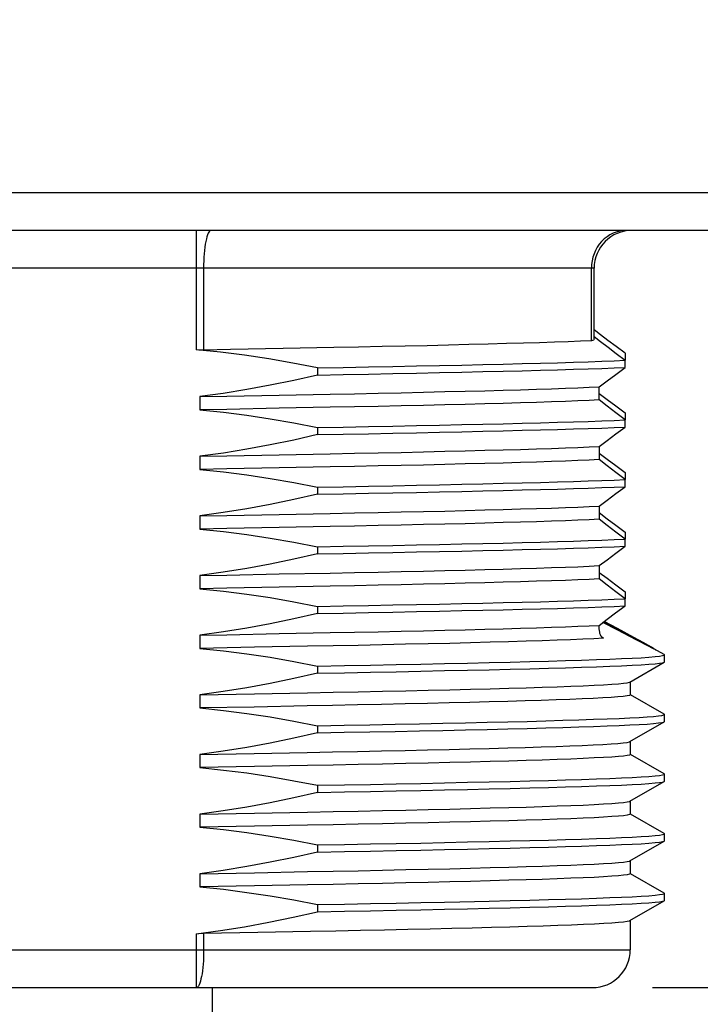
# Model space of a CAD drawing. Units: inches. Extents: x 0.4 to 16.6, y 0.6 to 10.4.
# Drawn here: x 5.9 to 6.7, y 4.7 to 5.8 of the extents above; entities that cross this region are included whole.
import ezdxf

# ---------------------------------------------------------------- set-up
doc = ezdxf.new("R2010")
doc.units = ezdxf.units.IN
doc.header["$LTSCALE"] = 0.935
doc.header["$MEASUREMENT"] = 0
doc.layers.get('0').update_dxf_attribs({"linetype": 'CONTINUOUS'})
doc.layers.add('SCHEME_DIMS', color=7, linetype='CONTINUOUS')
doc.dimstyles.new('DIMSTYLE_2', dxfattribs={"dimtxt": 0.1, "dimasz": 0.1875, "dimexe": 0.125, "dimexo": 0.0625, "dimgap": 0.1, "dimtad": 0, "dimtih": 1, "dimtoh": 1, "dimdec": 1, "dimzin": 0, "dimdsep": 46, "dimtxsty": 'STANDARD', "dimblk": '_FILLED', "dimblk1": '_FILLED', "dimblk2": '_FILLED', "dimcen": 0.09, "dimadec": 3, "dimazin": 0, "dimtp": 0.1, "dimtm": 0.1, "dimtfac": 1, "dimtdec": 3, "dimtofl": 0, "dimtmove": 0, "dimatfit": 3, "dimldrblk": '_FILLED', "dimfxl": 1, "dimtolj": 1, "dimtzin": 0, "dimarcsym": 0})

# ---------------------------------------------------------------- blocks, each defined once
blk = doc.blocks.new('_FILLED')
at = {"color": 0, "linetype": 'BYBLOCK'}
blk.add_solid([(0, 0), (-1, 0.1667), (-1, -0.1667)], dxfattribs=at)
blk = doc.blocks.new('*D1')
at = {"layer": 'SCHEME_DIMS', "color": 7, "linetype": 'CONTINUOUS'}
for p, q in [((6.348, 7.487), (7.8671, 7.487)), ((7.7421, 7.487), (7.7421, 6.6606)), ((7.7421, 5.5342), (7.7421, 6.2106)), ((7.0398, 5.5342), (7.8671, 5.5342))]:
    blk.add_line(p, q, dxfattribs=at)
at = {"layer": 'SCHEME_DIMS', "color": 7, "linetype": 'CONTINUOUS', "xscale": 0.1875, "yscale": 0.1875, "zscale": 0.1875}
for p, rotation in [((7.7421, 7.487), 90), ((7.7421, 5.5342), 270)]:
    blk.add_blockref('_FILLED', p, dxfattribs=dict(at, rotation=rotation))
at = {"layer": 'SCHEME_DIMS', "color": 7, "linetype": 'CONTINUOUS', "insert": (7.6421, 6.5606), "char_height": 0.1, "width": 0.6, "attachment_point": 2, "line_spacing_factor": 0.9}
blk.add_mtext('49.6\\P[1.95]', dxfattribs=at)
blk = doc.blocks.new('*D2')
at = {"layer": 'SCHEME_DIMS', "color": 7, "linetype": 'CONTINUOUS'}
for p, q in [((7.0398, 5.5342), (7.8671, 5.5342)), ((7.7421, 5.5342), (7.7421, 5.3753)), ((7.7421, 4.7468), (7.7421, 4.9253)), ((6.6067, 4.7468), (7.8671, 4.7468))]:
    blk.add_line(p, q, dxfattribs=at)
at = {"layer": 'SCHEME_DIMS', "color": 7, "linetype": 'CONTINUOUS', "xscale": 0.1875, "yscale": 0.1875, "zscale": 0.1875}
for p, rotation in [((7.7421, 5.5342), 90), ((7.7421, 4.7468), 270)]:
    blk.add_blockref('_FILLED', p, dxfattribs=dict(at, rotation=rotation))
at = {"layer": 'SCHEME_DIMS', "color": 7, "linetype": 'CONTINUOUS', "insert": (7.6921, 5.2753), "char_height": 0.1, "width": 0.5, "attachment_point": 2, "line_spacing_factor": 0.9}
blk.add_mtext('20.0\\P[.79]', dxfattribs=at)

msp = doc.modelspace()

# ---------------------------------------------------------------- linework, layer by layer
at = {"color": 7, "linetype": 'CONTINUOUS'}
for p, q in [((5.0482, 5.5736), (7.0167, 5.5736)), ((6.9773, 5.5342), (5.0875, 5.5342)), ((6.1323, 5.5342), (6.1323, 5.41)), ((6.546, 5.4948), (5.4812, 5.4948)), ((6.14, 5.4948), (6.14, 5.4097)), ((6.5432, 5.4195), (6.5432, 5.4948)), ((6.546, 5.4213), (6.546, 5.4948)), ((6.2755, 5.4123), (6.2227, 5.4113)), ((6.5782, 5.4065), (6.5782, 5.3991)), ((6.5782, 5.3917), (6.5782, 5.3991)), ((6.2584, 5.3912), (6.2584, 5.3838)), ((6.5512, 5.3579), (6.5512, 5.3716)), ((6.1361, 5.3613), (6.1361, 5.3476)), ((6.2187, 5.3629), (6.2714, 5.3639)), ((6.2714, 5.3502), (6.2187, 5.3492)), ((6.5782, 5.3445), (6.5782, 5.3371)), ((6.5782, 5.3297), (6.5782, 5.3371)), ((6.2584, 5.3292), (6.2584, 5.3218)), ((6.5512, 5.3096), (6.5512, 5.2959)), ((6.1361, 5.2993), (6.1361, 5.2856)), ((6.2187, 5.3009), (6.2714, 5.3019)), ((6.2714, 5.2882), (6.2187, 5.2872)), ((6.5782, 5.2825), (6.5782, 5.2751)), ((6.5782, 5.2677), (6.5782, 5.2751)), ((6.2584, 5.2672), (6.2584, 5.2598)), ((6.5512, 5.2476), (6.5512, 5.2339)), ((6.1361, 5.2373), (6.1361, 5.2236)), ((6.2187, 5.2389), (6.2714, 5.2399)), ((6.2714, 5.2262), (6.2187, 5.2252)), ((6.5782, 5.2205), (6.5782, 5.2131)), ((6.5782, 5.2057), (6.5782, 5.2131)), ((6.2584, 5.2052), (6.2584, 5.1978)), ((6.5512, 5.1856), (6.5512, 5.1718)), ((6.1361, 5.1753), (6.1361, 5.1616)), ((6.2187, 5.1769), (6.2714, 5.1779)), ((6.2714, 5.1642), (6.2187, 5.1631)), ((6.5782, 5.1585), (6.5782, 5.1511)), ((6.5782, 5.1437), (6.5782, 5.1511)), ((6.2584, 5.1432), (6.2584, 5.1358)), ((6.5513, 5.1216), (6.5512, 5.1235)), ((6.5698, 5.1187), (6.555, 5.1264)), ((6.5636, 5.1226), (6.5556, 5.1269)), ((6.5559, 5.1271), (6.5684, 5.1204)), ((6.5704, 5.1201), (6.5566, 5.1276)), ((6.5715, 5.1184), (6.5636, 5.1226)), ((6.5684, 5.1204), (6.5815, 5.1134)), ((6.5874, 5.1108), (6.5704, 5.1201)), ((6.1361, 5.1133), (6.1361, 5.0996)), ((6.2187, 5.1149), (6.2715, 5.1159)), ((6.5532, 5.1121), (6.5557, 5.1101)), ((6.5745, 5.1169), (6.5715, 5.1184)), ((6.5773, 5.1154), (6.5745, 5.1169)), ((6.5862, 5.1107), (6.5773, 5.1154)), ((6.5815, 5.1134), (6.5903, 5.1087)), ((6.5884, 5.1095), (6.5862, 5.1107)), ((6.5976, 5.1052), (6.5874, 5.1108)), ((6.5957, 5.1057), (6.5884, 5.1095)), ((6.5903, 5.1087), (6.5958, 5.1057)), ((6.1929, 5.1007), (6.1361, 5.0996)), ((6.2479, 5.1017), (6.1929, 5.1007)), ((6.5989, 5.104), (6.5957, 5.1057)), ((6.6026, 5.1024), (6.5976, 5.1052)), ((6.5995, 5.1037), (6.5989, 5.104)), ((6.6069, 5.0995), (6.6025, 5.1018)), ((6.6056, 5.1007), (6.6026, 5.1024)), ((6.6082, 5.0992), (6.6056, 5.1007)), ((6.6188, 5.0931), (6.6082, 5.0992)), ((6.619, 5.0928), (6.6188, 5.0931)), ((6.619, 5.0854), (6.619, 5.0928)), ((6.2584, 5.0812), (6.2584, 5.0738)), ((6.5833, 5.0646), (6.6188, 5.0851)), ((6.6188, 5.0851), (6.619, 5.0854)), ((6.5836, 5.0648), (6.5836, 5.0512)), ((6.1361, 5.0513), (6.193, 5.0524)), ((6.1361, 5.0513), (6.1361, 5.0376)), ((6.193, 5.0524), (6.248, 5.0534)), ((6.6188, 5.0311), (6.5837, 5.0513)), ((6.1927, 5.0386), (6.1361, 5.0376)), ((6.2475, 5.0397), (6.1927, 5.0386)), ((6.619, 5.0234), (6.619, 5.0308)), ((6.2584, 5.0192), (6.2584, 5.0118)), ((6.5833, 5.0026), (6.6188, 5.0231)), ((6.6188, 5.0231), (6.619, 5.0234)), ((6.5836, 5.0028), (6.5836, 4.9892)), ((6.1361, 4.9893), (6.1927, 4.9903)), ((6.1361, 4.9893), (6.1361, 4.9756)), ((6.1927, 4.9903), (6.2475, 4.9914)), ((6.6188, 4.9691), (6.5837, 4.9893)), ((6.193, 4.9766), (6.1361, 4.9756)), ((6.248, 4.9777), (6.193, 4.9766)), ((6.619, 4.9688), (6.6188, 4.9691)), ((6.619, 4.9614), (6.619, 4.9688)), ((6.2584, 4.9572), (6.2584, 4.9498)), ((6.5833, 4.9406), (6.6188, 4.9611)), ((6.6188, 4.9611), (6.619, 4.9614)), ((6.5836, 4.9408), (6.5836, 4.9272)), ((6.1361, 4.9273), (6.193, 4.9283)), ((6.1361, 4.9273), (6.1361, 4.9136)), ((6.193, 4.9283), (6.248, 4.9294)), ((6.6188, 4.907), (6.5837, 4.9273)), ((6.193, 4.9146), (6.1361, 4.9136)), ((6.248, 4.9157), (6.193, 4.9146)), ((6.619, 4.9068), (6.6188, 4.907)), ((6.619, 4.8994), (6.619, 4.9068)), ((6.2584, 4.8952), (6.2584, 4.8878)), ((6.5833, 4.8786), (6.6188, 4.8991)), ((6.6188, 4.8991), (6.619, 4.8994)), ((6.5836, 4.8788), (6.5836, 4.8652)), ((6.1361, 4.8653), (6.193, 4.8663)), ((6.1361, 4.8653), (6.1361, 4.8516)), ((6.193, 4.8663), (6.248, 4.8674)), ((6.6188, 4.845), (6.5837, 4.8653)), ((6.248, 4.8537), (6.193, 4.8526)), ((6.193, 4.8526), (6.1361, 4.8516)), ((6.619, 4.8447), (6.6188, 4.845)), ((6.619, 4.8374), (6.619, 4.8447)), ((6.2584, 4.8331), (6.2584, 4.8258)), ((6.3905, 4.8357), (6.4065, 4.8361)), ((6.4065, 4.8361), (6.437, 4.8368)), ((6.5833, 4.8166), (6.6188, 4.8371)), ((6.6188, 4.8371), (6.619, 4.8374)), ((6.5836, 4.8168), (6.5836, 4.7862)), ((6.1323, 4.8028), (6.1323, 4.7468)), ((6.14, 4.8033), (6.1964, 4.8044)), ((6.14, 4.8033), (6.14, 4.7862)), ((6.1964, 4.8044), (6.251, 4.8054)), ((5.4812, 4.7862), (6.5836, 4.7862)), ((5.5206, 4.7468), (6.5442, 4.7468)), ((6.1489, 4.7468), (6.1489, 4.5463))]:
    msp.add_line(p, q, dxfattribs=at)
for points in [[(6.1477, 5.5342), (6.1469, 5.534), (6.1462, 5.5335), (6.1454, 5.5325), (6.1447, 5.5312), (6.1441, 5.5296), (6.1434, 5.5276), (6.1428, 5.5253), (6.1422, 5.5227), (6.1417, 5.5198), (6.1413, 5.5167), (6.1409, 5.5134), (6.1406, 5.5099), (6.1403, 5.5063), (6.1401, 5.5025), (6.14, 5.4987), (6.14, 5.4948)], [(6.5796, 5.5342), (6.5761, 5.534), (6.5725, 5.5335), (6.569, 5.5325), (6.5657, 5.5312), (6.5624, 5.5296), (6.5594, 5.5276), (6.5565, 5.5253), (6.5538, 5.5227), (6.5514, 5.5198), (6.5493, 5.5167), (6.5475, 5.5134), (6.5459, 5.5099), (6.5447, 5.5063), (6.5439, 5.5025), (6.5433, 5.4987), (6.5432, 5.4948)], [(6.5782, 5.4065), (6.5689, 5.4133), (6.5604, 5.4197), (6.5526, 5.4256), (6.546, 5.4307)], [(6.5432, 5.4195), (6.5317, 5.419), (6.5189, 5.4184), (6.5047, 5.4179), (6.4893, 5.4174), (6.4726, 5.4169), (6.4548, 5.4164), (6.4358, 5.4159), (6.4157, 5.4154), (6.3946, 5.4149), (6.3725, 5.4143), (6.3494, 5.4138), (6.3256, 5.4133), (6.3009, 5.4128), (6.2755, 5.4123)], [(6.546, 5.4213), (6.546, 5.421), (6.5457, 5.4204), (6.5452, 5.4199), (6.5443, 5.4196), (6.5432, 5.4195)], [(6.546, 5.424), (6.5527, 5.4187), (6.5605, 5.4126), (6.5689, 5.4061), (6.5782, 5.3991)], [(6.14, 5.4097), (6.1375, 5.4097), (6.1349, 5.4098), (6.1323, 5.41)], [(6.2584, 5.3912), (6.2329, 5.3962), (6.2077, 5.4006), (6.1825, 5.4043), (6.1574, 5.4075), (6.1323, 5.41)], [(6.2227, 5.4113), (6.168, 5.4102), (6.14, 5.4097)], [(6.2584, 5.3912), (6.2852, 5.3917), (6.3113, 5.3922), (6.3367, 5.3927), (6.3614, 5.3932), (6.3853, 5.3937), (6.4083, 5.3942), (6.4303, 5.3947), (6.4514, 5.3952), (6.4713, 5.3957), (6.4902, 5.3962), (6.508, 5.3966), (6.5246, 5.3971), (6.5399, 5.3976), (6.554, 5.3981), (6.5667, 5.3986), (6.5782, 5.3991)], [(6.2584, 5.3838), (6.2852, 5.3843), (6.3113, 5.3848), (6.3367, 5.3853), (6.3614, 5.3858), (6.3853, 5.3863), (6.4083, 5.3868), (6.4303, 5.3873), (6.4514, 5.3878), (6.4713, 5.3883), (6.4902, 5.3888), (6.508, 5.3893), (6.5246, 5.3898), (6.5399, 5.3903), (6.554, 5.3907), (6.5667, 5.3912), (6.5782, 5.3917)], [(6.5512, 5.3716), (6.5594, 5.3778), (6.5684, 5.3845), (6.5782, 5.3917)], [(6.2584, 5.3838), (6.2337, 5.3782), (6.2092, 5.3732), (6.1848, 5.3686), (6.1604, 5.3647), (6.1361, 5.3613)], [(6.2714, 5.3639), (6.2969, 5.3644), (6.3216, 5.3649), (6.3455, 5.3654), (6.3686, 5.366), (6.3908, 5.3665), (6.412, 5.367), (6.4322, 5.3675), (6.4513, 5.368), (6.4693, 5.3685), (6.4862, 5.369), (6.5018, 5.3695), (6.5161, 5.37), (6.5292, 5.3706), (6.5409, 5.3711), (6.5512, 5.3716)], [(6.5512, 5.3647), (6.5594, 5.3584), (6.5684, 5.3517), (6.5782, 5.3445)], [(6.1361, 5.3613), (6.164, 5.3619), (6.2187, 5.3629)], [(6.5512, 5.3579), (6.5409, 5.3574), (6.5292, 5.3568), (6.5161, 5.3563), (6.5018, 5.3558), (6.4862, 5.3553), (6.4693, 5.3548), (6.4513, 5.3543), (6.4322, 5.3538), (6.412, 5.3533), (6.3908, 5.3528), (6.3686, 5.3522), (6.3455, 5.3517), (6.3216, 5.3512), (6.2969, 5.3507), (6.2714, 5.3502)], [(6.5782, 5.3371), (6.5684, 5.3445), (6.5594, 5.3514), (6.5512, 5.3579)], [(6.2187, 5.3492), (6.164, 5.3481), (6.1361, 5.3476)], [(6.1361, 5.3476), (6.1605, 5.3451), (6.1848, 5.342), (6.2093, 5.3383), (6.2338, 5.334), (6.2584, 5.3292)], [(6.2584, 5.3292), (6.2852, 5.3297), (6.3113, 5.3302), (6.3367, 5.3307), (6.3614, 5.3312), (6.3853, 5.3317), (6.4083, 5.3322), (6.4303, 5.3327), (6.4514, 5.3332), (6.4713, 5.3337), (6.4902, 5.3341), (6.508, 5.3346), (6.5246, 5.3351), (6.5399, 5.3356), (6.554, 5.3361), (6.5667, 5.3366), (6.5782, 5.3371)], [(6.2584, 5.3218), (6.2852, 5.3223), (6.3113, 5.3228), (6.3367, 5.3233), (6.3614, 5.3238), (6.3853, 5.3243), (6.4083, 5.3248), (6.4303, 5.3253), (6.4514, 5.3258), (6.4713, 5.3263), (6.4902, 5.3268), (6.508, 5.3273), (6.5246, 5.3278), (6.5399, 5.3282), (6.554, 5.3287), (6.5667, 5.3292), (6.5782, 5.3297)], [(6.5512, 5.3096), (6.5594, 5.3158), (6.5684, 5.3225), (6.5782, 5.3297)], [(6.2584, 5.3218), (6.2337, 5.3162), (6.2092, 5.3112), (6.1848, 5.3066), (6.1605, 5.3027), (6.1361, 5.2993)], [(6.2714, 5.3019), (6.2969, 5.3024), (6.3216, 5.3029), (6.3455, 5.3034), (6.3686, 5.3039), (6.3908, 5.3045), (6.412, 5.305), (6.4322, 5.3055), (6.4513, 5.306), (6.4693, 5.3065), (6.4862, 5.307), (6.5018, 5.3075), (6.5161, 5.308), (6.5292, 5.3085), (6.5409, 5.3091), (6.5512, 5.3096)], [(6.1361, 5.2993), (6.164, 5.2999), (6.2187, 5.3009)], [(6.5512, 5.2959), (6.5409, 5.2954), (6.5292, 5.2948), (6.5161, 5.2943), (6.5018, 5.2938), (6.4862, 5.2933), (6.4693, 5.2928), (6.4513, 5.2923), (6.4322, 5.2918), (6.412, 5.2913), (6.3908, 5.2907), (6.3686, 5.2902), (6.3455, 5.2897), (6.3216, 5.2892), (6.2969, 5.2887), (6.2714, 5.2882)], [(6.5512, 5.3027), (6.5594, 5.2964), (6.5684, 5.2897), (6.5782, 5.2825)], [(6.5782, 5.2751), (6.5684, 5.2825), (6.5594, 5.2894), (6.5512, 5.2959)], [(6.2187, 5.2872), (6.164, 5.2861), (6.1361, 5.2856)], [(6.1361, 5.2856), (6.1605, 5.2831), (6.1848, 5.28), (6.2093, 5.2763), (6.2338, 5.272), (6.2584, 5.2672)], [(6.2584, 5.2672), (6.2852, 5.2677), (6.3113, 5.2682), (6.3367, 5.2687), (6.3614, 5.2692), (6.3853, 5.2697), (6.4083, 5.2702), (6.4303, 5.2707), (6.4514, 5.2712), (6.4713, 5.2716), (6.4902, 5.2721), (6.508, 5.2726), (6.5246, 5.2731), (6.5399, 5.2736), (6.554, 5.2741), (6.5667, 5.2746), (6.5782, 5.2751)], [(6.2584, 5.2598), (6.2852, 5.2603), (6.3113, 5.2608), (6.3367, 5.2613), (6.3614, 5.2618), (6.3853, 5.2623), (6.4083, 5.2628), (6.4303, 5.2633), (6.4514, 5.2638), (6.4713, 5.2643), (6.4902, 5.2648), (6.508, 5.2652), (6.5246, 5.2657), (6.5399, 5.2662), (6.554, 5.2667), (6.5667, 5.2672), (6.5782, 5.2677)], [(6.5512, 5.2476), (6.5594, 5.2538), (6.5684, 5.2605), (6.5782, 5.2677)], [(6.2584, 5.2598), (6.2337, 5.2542), (6.2092, 5.2491), (6.1848, 5.2446), (6.1604, 5.2407), (6.1361, 5.2373)], [(6.2714, 5.2399), (6.2969, 5.2404), (6.3216, 5.2409), (6.3455, 5.2414), (6.3686, 5.2419), (6.3908, 5.2424), (6.412, 5.243), (6.4322, 5.2435), (6.4513, 5.244), (6.4693, 5.2445), (6.4862, 5.245), (6.5018, 5.2455), (6.5161, 5.246), (6.5292, 5.2465), (6.5409, 5.2471), (6.5512, 5.2476)], [(6.1361, 5.2373), (6.164, 5.2378), (6.2187, 5.2389)], [(6.5512, 5.2339), (6.5409, 5.2333), (6.5292, 5.2328), (6.5161, 5.2323), (6.5018, 5.2318), (6.4862, 5.2313), (6.4693, 5.2308), (6.4513, 5.2303), (6.4322, 5.2298), (6.412, 5.2292), (6.3908, 5.2287), (6.3686, 5.2282), (6.3455, 5.2277), (6.3216, 5.2272), (6.2969, 5.2267), (6.2714, 5.2262)], [(6.5512, 5.2407), (6.5594, 5.2344), (6.5684, 5.2277), (6.5782, 5.2205)], [(6.5782, 5.2131), (6.5684, 5.2205), (6.5594, 5.2274), (6.5512, 5.2339)], [(6.2187, 5.2252), (6.164, 5.2241), (6.1361, 5.2236)], [(6.1361, 5.2236), (6.1605, 5.2211), (6.1848, 5.218), (6.2093, 5.2143), (6.2338, 5.21), (6.2584, 5.2052)], [(6.2584, 5.2052), (6.2852, 5.2057), (6.3113, 5.2062), (6.3367, 5.2067), (6.3614, 5.2072), (6.3853, 5.2077), (6.4083, 5.2082), (6.4303, 5.2087), (6.4514, 5.2091), (6.4713, 5.2096), (6.4902, 5.2101), (6.508, 5.2106), (6.5246, 5.2111), (6.5399, 5.2116), (6.554, 5.2121), (6.5667, 5.2126), (6.5782, 5.2131)], [(6.2584, 5.1978), (6.2852, 5.1983), (6.3113, 5.1988), (6.3367, 5.1993), (6.3614, 5.1998), (6.3853, 5.2003), (6.4083, 5.2008), (6.4303, 5.2013), (6.4514, 5.2018), (6.4713, 5.2023), (6.4902, 5.2027), (6.508, 5.2032), (6.5246, 5.2037), (6.5399, 5.2042), (6.554, 5.2047), (6.5667, 5.2052), (6.5782, 5.2057)], [(6.5512, 5.1856), (6.5594, 5.1918), (6.5684, 5.1985), (6.5782, 5.2057)], [(6.2584, 5.1978), (6.2337, 5.1922), (6.2092, 5.1871), (6.1848, 5.1826), (6.1604, 5.1787), (6.1361, 5.1753)], [(6.2714, 5.1779), (6.2969, 5.1784), (6.3216, 5.1789), (6.3455, 5.1794), (6.3686, 5.1799), (6.3908, 5.1804), (6.412, 5.181), (6.4322, 5.1815), (6.4513, 5.182), (6.4693, 5.1825), (6.4862, 5.183), (6.5018, 5.1835), (6.5161, 5.184), (6.5292, 5.1845), (6.5409, 5.185), (6.5512, 5.1856)], [(6.1361, 5.1753), (6.164, 5.1758), (6.2187, 5.1769)], [(6.5512, 5.1718), (6.5409, 5.1713), (6.5292, 5.1708), (6.5161, 5.1703), (6.5018, 5.1698), (6.4862, 5.1693), (6.4693, 5.1688), (6.4513, 5.1683), (6.4322, 5.1678), (6.412, 5.1672), (6.3908, 5.1667), (6.3686, 5.1662), (6.3455, 5.1657), (6.3216, 5.1652), (6.2969, 5.1647), (6.2714, 5.1642)], [(6.5512, 5.1786), (6.5594, 5.1724), (6.5684, 5.1657), (6.5782, 5.1585)], [(6.5782, 5.1511), (6.5684, 5.1585), (6.5594, 5.1654), (6.5512, 5.1718)], [(6.2187, 5.1631), (6.164, 5.1621), (6.1361, 5.1616)], [(6.1361, 5.1616), (6.1605, 5.1591), (6.1848, 5.156), (6.2092, 5.1523), (6.2337, 5.148), (6.2584, 5.1432)], [(6.2584, 5.1432), (6.2852, 5.1437), (6.3113, 5.1442), (6.3367, 5.1447), (6.3614, 5.1452), (6.3853, 5.1457), (6.4083, 5.1461), (6.4303, 5.1466), (6.4514, 5.1471), (6.4713, 5.1476), (6.4902, 5.1481), (6.508, 5.1486), (6.5246, 5.1491), (6.5399, 5.1496), (6.554, 5.1501), (6.5667, 5.1506), (6.5782, 5.1511)], [(6.2584, 5.1358), (6.2852, 5.1363), (6.3113, 5.1368), (6.3367, 5.1373), (6.3614, 5.1378), (6.3853, 5.1383), (6.4083, 5.1388), (6.4303, 5.1393), (6.4514, 5.1398), (6.4713, 5.1402), (6.4902, 5.1407), (6.508, 5.1412), (6.5246, 5.1417), (6.5399, 5.1422), (6.554, 5.1427), (6.5667, 5.1432), (6.5782, 5.1437)], [(6.5512, 5.1235), (6.5594, 5.1298), (6.5683, 5.1365), (6.5782, 5.1437)], [(6.2584, 5.1358), (6.2337, 5.1302), (6.2092, 5.1251), (6.1848, 5.1206), (6.1605, 5.1167), (6.1361, 5.1133)], [(6.2715, 5.1159), (6.2969, 5.1164), (6.3216, 5.1169), (6.3455, 5.1174), (6.3686, 5.1179), (6.3908, 5.1184), (6.412, 5.1189), (6.4322, 5.1195), (6.4514, 5.12), (6.4694, 5.1205), (6.4862, 5.121), (6.5018, 5.1215), (6.5161, 5.122), (6.5292, 5.1225), (6.5409, 5.123), (6.5512, 5.1235)], [(6.5544, 5.1105), (6.5539, 5.1111), (6.5534, 5.1118), (6.5529, 5.1127), (6.5525, 5.1138), (6.5521, 5.1151), (6.5518, 5.1165), (6.5516, 5.1181), (6.5514, 5.1198), (6.5513, 5.1216)], [(6.1361, 5.1133), (6.164, 5.1138), (6.2187, 5.1149)], [(6.5557, 5.1101), (6.5458, 5.1096), (6.5344, 5.109), (6.5216, 5.1085), (6.5075, 5.108), (6.492, 5.1075), (6.4752, 5.1069), (6.4571, 5.1064), (6.4379, 5.1059), (6.4175, 5.1054), (6.396, 5.1048), (6.3735, 5.1043), (6.35, 5.1038), (6.3257, 5.1033), (6.3005, 5.1027), (6.2745, 5.1022), (6.2479, 5.1017)], [(6.5557, 5.1101), (6.5551, 5.1102), (6.5544, 5.1105)], [(6.6025, 5.1018), (6.5905, 5.108), (6.5698, 5.1187)], [(6.1361, 5.0996), (6.1605, 5.0971), (6.1848, 5.094), (6.2093, 5.0903), (6.2338, 5.086), (6.2584, 5.0812)], [(6.5958, 5.1057), (6.5978, 5.1046), (6.5984, 5.1043), (6.5988, 5.1041), (6.599, 5.1039), (6.599, 5.1039), (6.5989, 5.104), (6.5988, 5.104)], [(6.6091, 5.0987), (6.6098, 5.0982), (6.6102, 5.098), (6.6102, 5.0979), (6.6099, 5.098), (6.6093, 5.0983), (6.6083, 5.0988), (6.6069, 5.0995)], [(6.2584, 5.0812), (6.2864, 5.0817), (6.3136, 5.0822), (6.3401, 5.0827), (6.3658, 5.0832), (6.3905, 5.0838), (6.4143, 5.0843), (6.437, 5.0848), (6.4587, 5.0853), (6.4791, 5.0858), (6.4984, 5.0863), (6.5163, 5.0869), (6.533, 5.0874), (6.5483, 5.0879), (6.5622, 5.0884), (6.5746, 5.0889), (6.5855, 5.0894), (6.595, 5.0899), (6.6029, 5.0905), (6.6093, 5.091), (6.614, 5.0915), (6.6172, 5.092), (6.6188, 5.0925), (6.619, 5.0928)], [(6.2584, 5.0738), (6.2864, 5.0743), (6.3136, 5.0748), (6.3401, 5.0753), (6.3658, 5.0759), (6.3905, 5.0764), (6.4143, 5.0769), (6.437, 5.0774), (6.4587, 5.0779), (6.4791, 5.0784), (6.4984, 5.079), (6.5163, 5.0795), (6.533, 5.08), (6.5483, 5.0805), (6.5622, 5.081), (6.5746, 5.0815), (6.5855, 5.082), (6.595, 5.0826), (6.6029, 5.0831), (6.6093, 5.0836), (6.614, 5.0841), (6.6172, 5.0846), (6.6188, 5.0851)], [(6.2584, 5.0738), (6.2337, 5.0682), (6.2092, 5.0631), (6.1848, 5.0586), (6.1604, 5.0547), (6.1361, 5.0513)], [(6.248, 5.0534), (6.2746, 5.0539), (6.3006, 5.0545), (6.3258, 5.055), (6.3501, 5.0555), (6.3736, 5.056), (6.3961, 5.0566), (6.4176, 5.0571), (6.438, 5.0576), (6.4572, 5.0581), (6.4753, 5.0586), (6.4921, 5.0592), (6.5076, 5.0597), (6.5218, 5.0602), (6.5346, 5.0607), (6.5459, 5.0613), (6.5558, 5.0618), (6.5643, 5.0623), (6.5712, 5.0628), (6.5766, 5.0634), (6.5805, 5.0639), (6.5828, 5.0644), (6.5833, 5.0646)], [(6.5836, 5.0512), (6.5836, 5.0512), (6.5827, 5.0507), (6.5802, 5.0501), (6.5762, 5.0496), (6.5706, 5.0491), (6.5636, 5.0486), (6.5551, 5.048), (6.5451, 5.0475), (6.5337, 5.047), (6.5208, 5.0465), (6.5066, 5.046), (6.4911, 5.0454), (6.4743, 5.0449), (6.4563, 5.0444), (6.437, 5.0439), (6.4167, 5.0433), (6.3952, 5.0428), (6.3728, 5.0423), (6.3494, 5.0418), (6.3251, 5.0413), (6.3, 5.0407), (6.2741, 5.0402), (6.2475, 5.0397)], [(6.1361, 5.0376), (6.1605, 5.0351), (6.1848, 5.032), (6.2093, 5.0283), (6.2338, 5.024), (6.2584, 5.0192)], [(6.2584, 5.0192), (6.286, 5.0197), (6.3129, 5.0202), (6.339, 5.0207), (6.3643, 5.0212), (6.3888, 5.0217), (6.4123, 5.0222), (6.4348, 5.0227), (6.4562, 5.0232), (6.4765, 5.0237), (6.4957, 5.0243), (6.5136, 5.0248), (6.5302, 5.0253), (6.5455, 5.0258), (6.5595, 5.0263), (6.572, 5.0268), (6.5831, 5.0273), (6.5928, 5.0278), (6.601, 5.0283), (6.6077, 5.0288), (6.6128, 5.0293), (6.6164, 5.0298), (6.6185, 5.0304), (6.619, 5.0308)], [(6.619, 5.0308), (6.619, 5.0309), (6.6188, 5.0311)], [(6.2584, 5.0118), (6.286, 5.0123), (6.3129, 5.0128), (6.339, 5.0133), (6.3643, 5.0138), (6.3888, 5.0143), (6.4123, 5.0148), (6.4348, 5.0153), (6.4562, 5.0159), (6.4765, 5.0164), (6.4957, 5.0169), (6.5136, 5.0174), (6.5302, 5.0179), (6.5455, 5.0184), (6.5595, 5.0189), (6.572, 5.0194), (6.5831, 5.0199), (6.5928, 5.0204), (6.601, 5.0209), (6.6077, 5.0214), (6.6128, 5.022), (6.6164, 5.0225), (6.6185, 5.023), (6.6188, 5.0231)], [(6.2584, 5.0118), (6.2337, 5.0062), (6.2092, 5.0011), (6.1848, 4.9966), (6.1604, 4.9927), (6.1361, 4.9893)], [(6.2475, 4.9914), (6.2741, 4.9919), (6.3, 4.9924), (6.3251, 4.993), (6.3494, 4.9935), (6.3728, 4.994), (6.3952, 4.9945), (6.4167, 4.995), (6.437, 4.9956), (6.4563, 4.9961), (6.4743, 4.9966), (6.4911, 4.9971), (6.5066, 4.9977), (6.5208, 4.9982), (6.5337, 4.9987), (6.5451, 4.9992), (6.5551, 4.9997), (6.5636, 5.0003), (6.5706, 5.0008), (6.5762, 5.0013), (6.5802, 5.0018), (6.5827, 5.0024), (6.5833, 5.0026)], [(6.5836, 4.9892), (6.5828, 4.9887), (6.5805, 4.9882), (6.5766, 4.9876), (6.5712, 4.9871), (6.5643, 4.9866), (6.5558, 4.9861), (6.5459, 4.9856), (6.5346, 4.985), (6.5218, 4.9845), (6.5076, 4.984), (6.4921, 4.9835), (6.4753, 4.9829), (6.4572, 4.9824), (6.438, 4.9819), (6.4176, 4.9814), (6.3961, 4.9808), (6.3736, 4.9803), (6.3501, 4.9798), (6.3258, 4.9793), (6.3006, 4.9787), (6.2746, 4.9782), (6.248, 4.9777)], [(6.1361, 4.9756), (6.1605, 4.9731), (6.1848, 4.97), (6.2093, 4.9663), (6.2338, 4.962), (6.2584, 4.9572)], [(6.2584, 4.9572), (6.2864, 4.9577), (6.3136, 4.9582), (6.3401, 4.9587), (6.3658, 4.9592), (6.3905, 4.9597), (6.4143, 4.9603), (6.437, 4.9608), (6.4587, 4.9613), (6.4791, 4.9618), (6.4984, 4.9623), (6.5163, 4.9628), (6.533, 4.9634), (6.5483, 4.9639), (6.5622, 4.9644), (6.5746, 4.9649), (6.5855, 4.9654), (6.595, 4.9659), (6.6029, 4.9664), (6.6093, 4.967), (6.614, 4.9675), (6.6172, 4.968), (6.6188, 4.9685), (6.619, 4.9688)], [(6.2584, 4.9498), (6.2864, 4.9503), (6.3136, 4.9508), (6.3401, 4.9513), (6.3658, 4.9518), (6.3905, 4.9524), (6.4143, 4.9529), (6.437, 4.9534), (6.4587, 4.9539), (6.4791, 4.9544), (6.4984, 4.9549), (6.5163, 4.9555), (6.533, 4.956), (6.5483, 4.9565), (6.5622, 4.957), (6.5746, 4.9575), (6.5855, 4.958), (6.595, 4.9585), (6.6029, 4.9591), (6.6093, 4.9596), (6.614, 4.9601), (6.6172, 4.9606), (6.6188, 4.9611)], [(6.2584, 4.9498), (6.2337, 4.9442), (6.2092, 4.9391), (6.1848, 4.9346), (6.1604, 4.9307), (6.1361, 4.9273)], [(6.248, 4.9294), (6.2746, 4.9299), (6.3006, 4.9304), (6.3258, 4.931), (6.3501, 4.9315), (6.3736, 4.932), (6.3961, 4.9325), (6.4176, 4.9331), (6.438, 4.9336), (6.4572, 4.9341), (6.4753, 4.9346), (6.4921, 4.9352), (6.5076, 4.9357), (6.5218, 4.9362), (6.5346, 4.9367), (6.5459, 4.9373), (6.5558, 4.9378), (6.5643, 4.9383), (6.5712, 4.9388), (6.5766, 4.9394), (6.5805, 4.9399), (6.5828, 4.9404), (6.5833, 4.9406)], [(6.5836, 4.9272), (6.5828, 4.9267), (6.5805, 4.9262), (6.5766, 4.9256), (6.5712, 4.9251), (6.5643, 4.9246), (6.5558, 4.9241), (6.5459, 4.9235), (6.5346, 4.923), (6.5218, 4.9225), (6.5076, 4.922), (6.4921, 4.9214), (6.4753, 4.9209), (6.4572, 4.9204), (6.438, 4.9199), (6.4176, 4.9193), (6.3961, 4.9188), (6.3736, 4.9183), (6.3501, 4.9178), (6.3258, 4.9173), (6.3006, 4.9167), (6.2746, 4.9162), (6.248, 4.9157)], [(6.1361, 4.9136), (6.1605, 4.9111), (6.1848, 4.908), (6.2093, 4.9043), (6.2338, 4.9), (6.2584, 4.8952)], [(6.2584, 4.8952), (6.2864, 4.8957), (6.3136, 4.8962), (6.3401, 4.8967), (6.3658, 4.8972), (6.3905, 4.8977), (6.4143, 4.8983), (6.437, 4.8988), (6.4587, 4.8993), (6.4791, 4.8998), (6.4984, 4.9003), (6.5163, 4.9008), (6.533, 4.9013), (6.5483, 4.9019), (6.5622, 4.9024), (6.5746, 4.9029), (6.5855, 4.9034), (6.595, 4.9039), (6.6029, 4.9044), (6.6093, 4.905), (6.614, 4.9055), (6.6172, 4.906), (6.6188, 4.9065), (6.619, 4.9068)], [(6.2584, 4.8878), (6.2864, 4.8883), (6.3136, 4.8888), (6.3401, 4.8893), (6.3658, 4.8898), (6.3905, 4.8904), (6.4143, 4.8909), (6.437, 4.8914), (6.4587, 4.8919), (6.4791, 4.8924), (6.4984, 4.8929), (6.5163, 4.8934), (6.533, 4.894), (6.5483, 4.8945), (6.5622, 4.895), (6.5746, 4.8955), (6.5855, 4.896), (6.595, 4.8965), (6.6029, 4.8971), (6.6093, 4.8976), (6.614, 4.8981), (6.6172, 4.8986), (6.6188, 4.8991)], [(6.2584, 4.8878), (6.2337, 4.8822), (6.2092, 4.8771), (6.1848, 4.8726), (6.1604, 4.8686), (6.1361, 4.8653)], [(6.248, 4.8674), (6.2746, 4.8679), (6.3006, 4.8684), (6.3258, 4.869), (6.3501, 4.8695), (6.3736, 4.87), (6.3961, 4.8705), (6.4176, 4.8711), (6.438, 4.8716), (6.4572, 4.8721), (6.4753, 4.8726), (6.4921, 4.8731), (6.5076, 4.8737), (6.5218, 4.8742), (6.5346, 4.8747), (6.5459, 4.8752), (6.5558, 4.8758), (6.5643, 4.8763), (6.5712, 4.8768), (6.5766, 4.8773), (6.5805, 4.8779), (6.5828, 4.8784), (6.5833, 4.8786)], [(6.5836, 4.8652), (6.5828, 4.8647), (6.5805, 4.8642), (6.5766, 4.8636), (6.5712, 4.8631), (6.5643, 4.8626), (6.5558, 4.8621), (6.5459, 4.8615), (6.5346, 4.861), (6.5218, 4.8605), (6.5076, 4.86), (6.4921, 4.8594), (6.4753, 4.8589), (6.4572, 4.8584), (6.438, 4.8579), (6.4176, 4.8573), (6.3961, 4.8568), (6.3736, 4.8563), (6.3501, 4.8558), (6.3258, 4.8552), (6.3006, 4.8547), (6.2746, 4.8542), (6.248, 4.8537)], [(6.1361, 4.8516), (6.1605, 4.8491), (6.1848, 4.8459), (6.2093, 4.8423), (6.2338, 4.838), (6.2584, 4.8331)], [(6.437, 4.8368), (6.4587, 4.8373), (6.4791, 4.8378), (6.4984, 4.8383), (6.5163, 4.8388), (6.533, 4.8393), (6.5483, 4.8399), (6.5622, 4.8404), (6.5746, 4.8409), (6.5855, 4.8414), (6.595, 4.8419), (6.6029, 4.8424), (6.6093, 4.8429), (6.614, 4.8435), (6.6172, 4.844), (6.6188, 4.8445), (6.619, 4.8447)], [(6.2584, 4.8258), (6.2864, 4.8263), (6.3136, 4.8268), (6.3401, 4.8273), (6.3658, 4.8278), (6.3905, 4.8283), (6.4143, 4.8289), (6.437, 4.8294), (6.4587, 4.8299), (6.4791, 4.8304), (6.4984, 4.8309), (6.5163, 4.8314), (6.533, 4.832), (6.5483, 4.8325), (6.5622, 4.833), (6.5746, 4.8335), (6.5855, 4.834), (6.595, 4.8345), (6.6029, 4.835), (6.6093, 4.8356), (6.614, 4.8361), (6.6172, 4.8366), (6.6188, 4.8371)], [(6.2584, 4.8331), (6.2864, 4.8337), (6.3136, 4.8342), (6.3401, 4.8347), (6.3658, 4.8352), (6.3905, 4.8357)], [(6.1323, 4.8028), (6.1574, 4.8062), (6.1825, 4.8102), (6.2077, 4.8148), (6.233, 4.82), (6.2584, 4.8258)], [(6.251, 4.8054), (6.2775, 4.806), (6.3032, 4.8065), (6.3282, 4.807), (6.3524, 4.8075), (6.3756, 4.808), (6.3979, 4.8086), (6.4192, 4.8091), (6.4394, 4.8096), (6.4585, 4.8101), (6.4764, 4.8106), (6.493, 4.8112), (6.5084, 4.8117), (6.5224, 4.8122), (6.5351, 4.8127), (6.5463, 4.8133), (6.5561, 4.8138), (6.5645, 4.8143), (6.5713, 4.8148), (6.5767, 4.8153), (6.5805, 4.8159), (6.5828, 4.8164), (6.5833, 4.8166)], [(6.1323, 4.8028), (6.1349, 4.8031), (6.1375, 4.8033), (6.14, 4.8033)], [(6.14, 4.7862), (6.14, 4.7823), (6.1398, 4.7785), (6.1397, 4.7748), (6.1394, 4.7711), (6.1391, 4.7676), (6.1387, 4.7643), (6.1383, 4.7612), (6.1377, 4.7583), (6.1372, 4.7558), (6.1366, 4.7535), (6.1359, 4.7515), (6.1353, 4.7498), (6.1345, 4.7485), (6.1338, 4.7476), (6.1331, 4.747), (6.1323, 4.7468)]]:
    msp.add_lwpolyline(points, dxfattribs=at)
for centre, start, end in [((6.5854, 5.4948), 90, 180), ((6.5442, 4.7862), 270, 360)]:
    msp.add_arc(centre, 0.0394, start, end, dxfattribs=at)

# ---------------------------------------------------------------- dimensions: what is measured, and where the dimension line sits
at = {"layer": 'SCHEME_DIMS', "color": 7, "linetype": 'CONTINUOUS'}
for base, p2, angle, picture, middle in [((7.7421, 7.487), (6.2855, 7.487), 90, '*D1', (7.7421, 6.4356)), ((7.7421, 4.7468), (6.5442, 4.7468), 270, '*D2', (7.7421, 5.1503))]:
    dim = msp.add_linear_dim(base=base, p1=(6.9773, 5.5342), p2=p2, angle=angle, text='<>\\P[]', dimstyle='DIMSTYLE_2', dxfattribs=at)
    dim.commit()
    dim.dimension.update_dxf_attribs({"geometry": picture, "text_midpoint": middle, "dimtype": 160})

doc.saveas('drawing.dxf')
